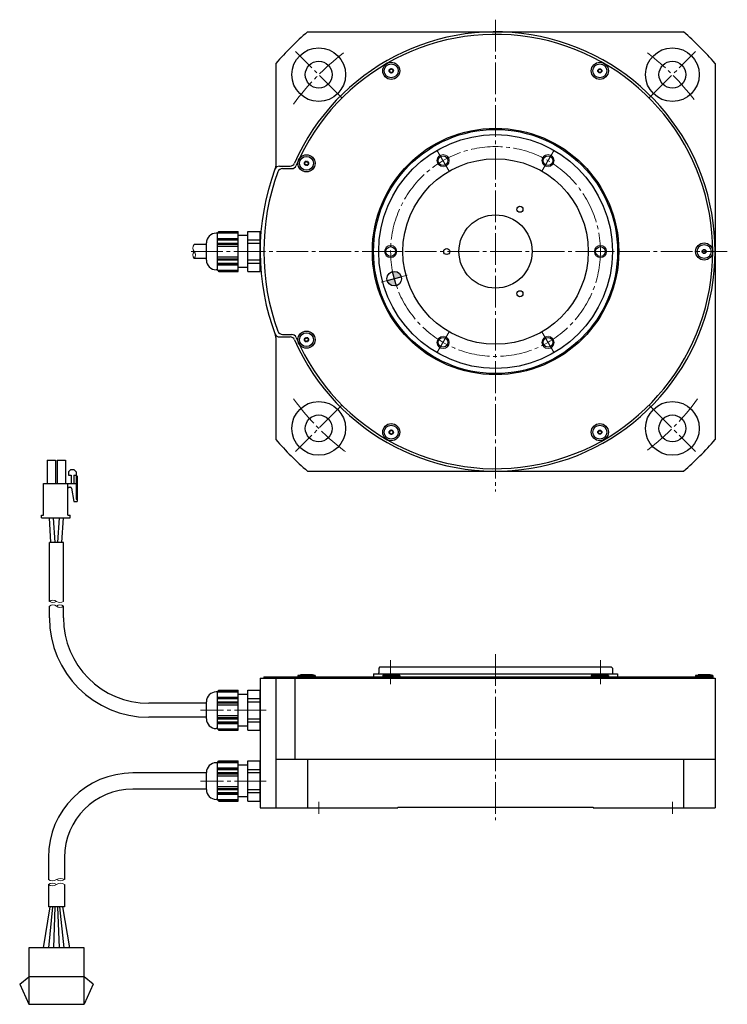
# Model space of a CAD drawing. Extents: x 5181 to 5918, y -1722 to -1318.
# Drawn here: x 5181 to 5471, y -1722 to -1318 of the extents above; entities that cross this region are included whole.
import ezdxf

# ---------------------------------------------------------------- set-up
doc = ezdxf.new("R2010")
doc.units = 0
doc.header["$MEASUREMENT"] = 0
doc.linetypes.add('CENTER', pattern=[17.5, 13, -1.5, 1.5, -1.5])
doc.layers.get('DEFPOINTS').update_dxf_attribs({"linetype": 'CONTINUOUS'})
for name, color, linetype, lineweight in [('CENTER', 7, 'CENTER', 13), ('ハッチング', 7, 'CONTINUOUS', 5), ('実線', 7, 'CONTINUOUS', 30), ('細線', 7, 'CONTINUOUS', 13)]:
    doc.layers.add(name, color=color, linetype=linetype, lineweight=lineweight)

msp = doc.modelspace()

# ---------------------------------------------------------------- hatches: boundary and pattern name
at = {"layer": 'ハッチング'}
h = msp.add_hatch(color=256, dxfattribs=at)
h.paths.add_polyline_path([(5335.34, -1427.26), (5334.56, -1424.37), (5331.66, -1425.14, 0.414214)])
h.paths.add_polyline_path([(5337.46, -1423.59, 0.404031), (5333.89, -1421.44, 0.017447), (5334.56, -1424.37)])
h.paths.add_polyline_path([(5334.56, -1424.37, -0.017447), (5333.89, -1421.44, 0.008723), (5333.79, -1421.47)])

# ---------------------------------------------------------------- linework, layer by layer
at = {"layer": 'CENTER'}
for p, q in [((5376.1, -1318.24), (5376.1, -1511.55)), ((5313.16, -1350.31), (5294.07, -1331.21)), ((5439.03, -1350.31), (5458.12, -1331.21)), ((5352.1, -1371.67), (5357.1, -1380.33)), ((5400.1, -1371.67), (5395.1, -1380.33)), ((5251.36, -1413.24), (5471.1, -1413.24)), ((5328.1, -1413.24), (5338.1, -1413.24)), ((5424.1, -1413.24), (5414.1, -1413.24)), ((5339.88, -1422.94), (5329.25, -1425.79)), ((5352.1, -1454.81), (5357.1, -1446.15)), ((5400.1, -1454.81), (5395.1, -1446.15)), ((5313.16, -1476.17), (5294.07, -1495.26)), ((5439.03, -1476.17), (5458.12, -1495.26)), ((5333.1, -1580.74), (5333.1, -1590.54)), ((5376.1, -1578.24), (5376.1, -1646.24)), ((5419.1, -1580.74), (5419.1, -1590.54)), ((5282.1, -1601.24), (5255.1, -1601.24)), ((5277.1, -1601.24), (5282.1, -1601.24)), ((5282.1, -1630.24), (5255.1, -1630.24)), ((5277.1, -1630.24), (5282.1, -1630.24)), ((5303.62, -1638.74), (5303.62, -1643.74)), ((5448.58, -1638.74), (5448.58, -1643.74))]:
    msp.add_line(p, q, dxfattribs=at)
msp.add_circle((5376.1, -1413.24), 43, dxfattribs=at)
for start, end in [(127.4483, 143.8976), (37.4483, 52.5517), (216.1024, 233.8976), (307.4483, 323.8976)]:
    msp.add_arc((5376.1, -1413.24), 102.5, start, end, dxfattribs=at)
at = {"layer": 'DEFPOINTS'}
msp.add_point((5306.1, -1423.24), dxfattribs=at)
at = {"layer": '実線'}
for p, q in [((5299.01, -1323.24), (5453.18, -1323.24)), ((5286.1, -1336.15), (5286.1, -1378.21)), ((5466.1, -1336.15), (5466.1, -1490.32)), ((5287.55, -1378.24), (5291.87, -1378.24)), ((5288.78, -1379.24), (5292.52, -1379.24)), ((5262.1, -1405.74), (5261.6, -1405.74)), ((5262.1, -1405.58), (5262.66, -1405.01)), ((5262.1, -1420.9), (5262.1, -1405.58)), ((5262.1, -1405.64), (5270.6, -1405.64)), ((5262.1, -1407.84), (5270.6, -1407.84)), ((5262.43, -1405.24), (5270.6, -1405.24)), ((5262.66, -1405.01), (5270.6, -1405.01)), ((5270.6, -1421.46), (5270.6, -1405.01)), ((5274.6, -1406.74), (5270.6, -1406.74)), ((5274.6, -1405.01), (5279.6, -1405.01)), ((5274.6, -1421.46), (5274.6, -1405.01)), ((5279.6, -1421.46), (5279.6, -1405.01)), ((5279.78, -1407.24), (5279.6, -1407.24)), ((5257.6, -1410.39), (5252.6, -1410.39)), ((5257.6, -1416.74), (5257.6, -1409.74)), ((5262.1, -1408.24), (5270.6, -1408.24)), ((5262.1, -1410.24), (5270.6, -1410.24)), ((5262.1, -1411.04), (5270.6, -1411.04)), ((5257.6, -1416.09), (5252.6, -1416.09)), ((5262.1, -1415.44), (5270.6, -1415.44)), ((5262.1, -1416.24), (5270.6, -1416.24)), ((5262.1, -1418.23), (5270.6, -1418.23)), ((5262.1, -1418.63), (5270.6, -1418.63)), ((5274.6, -1419.74), (5270.6, -1419.74)), ((5279.78, -1419.24), (5279.6, -1419.24)), ((5262.1, -1420.74), (5261.6, -1420.74)), ((5262.1, -1420.83), (5270.6, -1420.83)), ((5262.1, -1420.9), (5262.66, -1421.46)), ((5262.43, -1421.23), (5270.6, -1421.23)), ((5262.66, -1421.46), (5270.6, -1421.46)), ((5274.6, -1421.46), (5279.6, -1421.46)), ((5331.66, -1425.14), (5337.46, -1423.59)), ((5333.79, -1421.47), (5335.34, -1427.26)), ((5286.1, -1448.43), (5286.1, -1490.32)), ((5287.55, -1448.24), (5291.87, -1448.24)), ((5288.78, -1447.24), (5292.52, -1447.24)), ((5299.01, -1503.24), (5453.18, -1503.24)), ((5193.87, -1532.44), (5193.2, -1522.44)), ((5195.56, -1532.44), (5194.89, -1522.44)), ((5196.64, -1532.44), (5197.3, -1522.44)), ((5198.33, -1532.44), (5198.99, -1522.44)), ((5198.95, -1532.44), (5193.25, -1532.44)), ((5193.25, -1556.61), (5193.25, -1532.44)), ((5198.1, -1532.44), (5194.1, -1532.44)), ((5198.95, -1556.61), (5198.95, -1532.44)), ((5193.25, -1563.39), (5193.25, -1558.61)), ((5198.95, -1563.39), (5198.95, -1558.61)), ((5328.7, -1583.44), (5328.2, -1583.94)), ((5328.2, -1583.94), (5328.2, -1585.84)), ((5328.7, -1583.44), (5423.5, -1583.44)), ((5423.5, -1583.44), (5424, -1583.94)), ((5424, -1583.94), (5424, -1585.84)), ((5279.6, -1588.04), (5279.6, -1641.24)), ((5279.6, -1588.04), (5466.1, -1588.04)), ((5281.1, -1587.54), (5281.1, -1588.04)), ((5281.1, -1587.54), (5465.1, -1587.54)), ((5286.1, -1588.04), (5286.1, -1641.24)), ((5293.85, -1588.04), (5293.85, -1621.24)), ((5295.11, -1587.04), (5296.16, -1586.74)), ((5295.11, -1587.04), (5295.11, -1587.54)), ((5302.11, -1587.04), (5295.11, -1587.04)), ((5302.11, -1587.54), (5295.11, -1587.54)), ((5301.06, -1586.74), (5296.16, -1586.74)), ((5302.11, -1587.04), (5301.06, -1586.74)), ((5302.11, -1587.04), (5302.11, -1587.54)), ((5326.1, -1586.24), (5326.1, -1587.54)), ((5326.1, -1586.24), (5426.1, -1586.24)), ((5329.85, -1587.04), (5330.9, -1586.74)), ((5329.85, -1587.04), (5329.85, -1587.54)), ((5336.85, -1587.04), (5329.85, -1587.04)), ((5336.85, -1587.54), (5329.85, -1587.54)), ((5335.8, -1586.74), (5330.9, -1586.74)), ((5336.85, -1587.04), (5335.8, -1586.74)), ((5336.85, -1587.04), (5336.85, -1587.54)), ((5415.35, -1587.04), (5416.4, -1586.74)), ((5415.35, -1587.04), (5415.35, -1587.54)), ((5422.35, -1587.04), (5415.35, -1587.04)), ((5422.35, -1587.54), (5415.35, -1587.54)), ((5421.3, -1586.74), (5416.4, -1586.74)), ((5422.35, -1587.04), (5421.3, -1586.74)), ((5422.35, -1587.04), (5422.35, -1587.54)), ((5426.1, -1586.24), (5426.1, -1587.54)), ((5458.1, -1587.04), (5459.15, -1586.74)), ((5458.1, -1587.04), (5458.1, -1587.54)), ((5465.1, -1587.04), (5458.1, -1587.04)), ((5465.1, -1587.54), (5458.1, -1587.54)), ((5464.05, -1586.74), (5459.15, -1586.74)), ((5465.1, -1587.04), (5464.05, -1586.74)), ((5465.1, -1587.04), (5465.1, -1587.54)), ((5465.1, -1587.54), (5465.1, -1588.04)), ((5466.1, -1588.04), (5466.1, -1641.24)), ((5262.1, -1593.74), (5261.6, -1593.74)), ((5262.1, -1593.58), (5262.66, -1593.01)), ((5262.1, -1608.9), (5262.1, -1593.58)), ((5262.1, -1593.64), (5270.6, -1593.64)), ((5262.43, -1593.24), (5270.6, -1593.24)), ((5262.66, -1593.01), (5270.6, -1593.01)), ((5270.6, -1609.46), (5270.6, -1593.01)), ((5274.6, -1593.01), (5279.6, -1593.01)), ((5274.6, -1609.46), (5274.6, -1593.01)), ((5279.6, -1609.46), (5279.6, -1593.01)), ((5257.6, -1604.74), (5257.6, -1597.74)), ((5257.6, -1604.74), (5257.6, -1597.74)), ((5262.1, -1595.84), (5270.6, -1595.84)), ((5262.1, -1596.24), (5270.6, -1596.24)), ((5274.6, -1594.74), (5270.6, -1594.74)), ((5257.6, -1598.39), (5233.95, -1598.39)), ((5262.1, -1598.24), (5270.6, -1598.24)), ((5262.1, -1599.04), (5270.6, -1599.04)), ((5257.6, -1604.09), (5233.95, -1604.09)), ((5262.1, -1603.44), (5270.6, -1603.44)), ((5262.1, -1604.24), (5270.6, -1604.24)), ((5262.1, -1608.74), (5261.6, -1608.74)), ((5262.1, -1606.23), (5270.6, -1606.23)), ((5262.1, -1606.63), (5270.6, -1606.63)), ((5262.1, -1608.83), (5270.6, -1608.83)), ((5262.1, -1608.9), (5262.66, -1609.46)), ((5262.43, -1609.23), (5270.6, -1609.23)), ((5262.66, -1609.46), (5270.6, -1609.46)), ((5274.6, -1607.74), (5270.6, -1607.74)), ((5274.6, -1609.46), (5279.6, -1609.46)), ((5262.1, -1622.58), (5262.66, -1622.01)), ((5262.66, -1622.01), (5270.6, -1622.01)), ((5270.6, -1638.46), (5270.6, -1622.01)), ((5274.6, -1622.01), (5279.6, -1622.01)), ((5274.6, -1638.46), (5274.6, -1622.01)), ((5279.6, -1638.46), (5279.6, -1622.01)), ((5286.1, -1621.24), (5466.1, -1621.24)), ((5299.01, -1621.24), (5299.01, -1641.24)), ((5453.18, -1621.24), (5453.18, -1641.24)), ((5262.1, -1622.74), (5261.6, -1622.74)), ((5262.1, -1637.9), (5262.1, -1622.58)), ((5262.1, -1622.64), (5270.6, -1622.64)), ((5262.1, -1624.84), (5270.6, -1624.84)), ((5262.1, -1625.24), (5270.6, -1625.24)), ((5262.43, -1622.24), (5270.6, -1622.24)), ((5274.6, -1623.74), (5270.6, -1623.74)), ((5257.6, -1626.94), (5227.4, -1626.94)), ((5257.6, -1633.74), (5257.6, -1626.74)), ((5262.1, -1627.24), (5270.6, -1627.24)), ((5262.1, -1628.04), (5270.6, -1628.04)), ((5257.6, -1633.54), (5227.4, -1633.54)), ((5262.1, -1632.44), (5270.6, -1632.44)), ((5262.1, -1633.24), (5270.6, -1633.24)), ((5262.1, -1637.74), (5261.6, -1637.74)), ((5262.1, -1635.23), (5270.6, -1635.23)), ((5262.1, -1635.63), (5270.6, -1635.63)), ((5262.1, -1637.83), (5270.6, -1637.83)), ((5262.1, -1637.9), (5262.66, -1638.46)), ((5274.6, -1636.74), (5270.6, -1636.74)), ((5262.43, -1638.23), (5270.6, -1638.23)), ((5262.66, -1638.46), (5270.6, -1638.46)), ((5274.6, -1638.46), (5279.6, -1638.46)), ((5279.6, -1641.24), (5336.1, -1641.24)), ((5336.1, -1640.94), (5336.1, -1641.24)), ((5336.1, -1640.94), (5416.1, -1640.94)), ((5416.1, -1640.94), (5416.1, -1641.24)), ((5416.1, -1641.24), (5466.1, -1641.24)), ((5192.8, -1661.54), (5192.8, -1670.64)), ((5199.4, -1661.54), (5199.4, -1670.64)), ((5192.8, -1672.64), (5192.8, -1681.74)), ((5199.4, -1672.64), (5199.4, -1681.74)), ((5190.78, -1698.54), (5193.55, -1681.74)), ((5199.4, -1681.74), (5192.8, -1681.74)), ((5194.55, -1681.74), (5192.91, -1698.54)), ((5195.04, -1698.54), (5195.55, -1681.74)), ((5196.55, -1681.74), (5197.17, -1698.54)), ((5199.3, -1698.54), (5197.55, -1681.74)), ((5198.55, -1681.74), (5201.42, -1698.54)), ((5181.05, -1713.48), (5184.75, -1710.54)), ((5207.45, -1710.54), (5184.75, -1710.54)), ((5211.15, -1713.48), (5207.45, -1710.54)), ((5181.05, -1713.48), (5184.75, -1721.74)), ((5211.15, -1713.48), (5207.45, -1721.74))]:
    msp.add_line(p, q, dxfattribs=at)
at = {"layer": '実線', "ltscale": 0.1}
for p, q in [((5262.1, -1408.47), (5270.6, -1408.47)), ((5262.1, -1409.77), (5270.6, -1409.77)), ((5274.6, -1408.47), (5279.6, -1408.47)), ((5274.6, -1409.77), (5279.6, -1409.77)), ((5262.1, -1416.7), (5270.6, -1416.7)), ((5262.1, -1418), (5270.6, -1418)), ((5274.6, -1416.7), (5279.6, -1416.7)), ((5274.6, -1418), (5279.6, -1418)), ((5262.1, -1596.47), (5270.6, -1596.47)), ((5262.1, -1597.77), (5270.6, -1597.77)), ((5274.6, -1596.47), (5279.6, -1596.47)), ((5274.6, -1597.77), (5279.6, -1597.77)), ((5262.1, -1604.7), (5270.6, -1604.7)), ((5274.6, -1604.7), (5279.6, -1604.7)), ((5262.1, -1606), (5270.6, -1606)), ((5274.6, -1606), (5279.6, -1606)), ((5262.1, -1625.47), (5270.6, -1625.47)), ((5274.6, -1625.47), (5279.6, -1625.47)), ((5262.1, -1626.77), (5270.6, -1626.77)), ((5274.6, -1626.77), (5279.6, -1626.77)), ((5262.1, -1633.7), (5270.6, -1633.7)), ((5274.6, -1633.7), (5279.6, -1633.7)), ((5262.1, -1635), (5270.6, -1635)), ((5274.6, -1635), (5279.6, -1635))]:
    msp.add_line(p, q, dxfattribs=at)
at = {"layer": '実線', "ltscale": 0.5}
for p, q in [((5192.32, -1498.74), (5192.32, -1508.24)), ((5192.32, -1498.74), (5195.77, -1498.74)), ((5195.77, -1498.74), (5195.77, -1508.24)), ((5196.42, -1498.74), (5196.42, -1508.24)), ((5196.42, -1498.74), (5199.87, -1498.74)), ((5199.87, -1498.74), (5199.87, -1508.24)), ((5202.01, -1502.51), (5201.04, -1503.48)), ((5201.04, -1503.48), (5201.04, -1504.93)), ((5201.04, -1504.93), (5202.11, -1504.84)), ((5202.01, -1502.51), (5203.28, -1502.51)), ((5202.11, -1504.84), (5202.11, -1508.24)), ((5204.25, -1503.48), (5203.28, -1502.51)), ((5203.28, -1504.93), (5203.28, -1508.24)), ((5203.28, -1504.93), (5204.25, -1504.93)), ((5204.25, -1503.48), (5204.25, -1514.75)), ((5204.25, -1504.93), (5204.67, -1505.35)), ((5190.85, -1508.24), (5200.85, -1508.24)), ((5190.85, -1521.34), (5190.85, -1508.24)), ((5200.85, -1508.24), (5204.67, -1508.24)), ((5200.85, -1521.34), (5200.85, -1508.24)), ((5204.67, -1505.35), (5204.67, -1515.72)), ((5201.33, -1509.85), (5201.83, -1509.85)), ((5202.31, -1510.25), (5203.28, -1515.72)), ((5203.28, -1515.72), (5204.67, -1515.72)), ((5204.25, -1514.75), (5204.67, -1514.75)), ((5189.95, -1521.34), (5190.85, -1521.34)), ((5189.95, -1522.44), (5189.95, -1521.34)), ((5189.95, -1522.44), (5201.75, -1522.44)), ((5200.85, -1521.34), (5201.75, -1521.34)), ((5201.75, -1522.44), (5201.75, -1521.34))]:
    msp.add_line(p, q, dxfattribs=at)
at = {"layer": '実線', "flags": 128}
msp.add_lwpolyline([(5184.75, -1698.54), (5184.75, -1721.74), (5207.45, -1721.74), (5207.45, -1698.54)], close=True, dxfattribs=at)
at = {"layer": '実線'}
for centre, radius in [((5303.62, -1340.76), 11), ((5448.58, -1340.76), 11), ((5303.62, -1340.76), 5.5), ((5448.58, -1340.76), 5.5), ((5333.35, -1339.19), 3.5), ((5333.35, -1339.19), 2.86), ((5333.35, -1339.19), 0.875), ((5418.85, -1339.19), 3.5), ((5418.85, -1339.19), 2.86), ((5418.85, -1339.19), 0.83), ((5376.1, -1413.24), 50.5), ((5376.1, -1413.24), 50), ((5376.1, -1413.24), 47.9), ((5298.61, -1377.1), 3.5), ((5298.61, -1377.1), 2.86), ((5376.1, -1413.24), 38), ((5354.6, -1376), 2), ((5397.6, -1376), 2), ((5298.61, -1377.1), 0.875), ((5386.1, -1395.92), 1.25), ((5376.1, -1413.24), 15), ((5333.1, -1413.24), 2), ((5356.1, -1413.24), 1.25), ((5419.1, -1413.24), 2), ((5461.6, -1413.24), 3.5), ((5461.6, -1413.24), 2.86), ((5461.6, -1413.24), 0.83), ((5334.56, -1424.37), 3), ((5386.1, -1430.56), 1.25), ((5298.61, -1449.37), 3.5), ((5298.61, -1449.37), 2.86), ((5298.61, -1449.37), 0.875), ((5354.6, -1450.48), 2), ((5397.6, -1450.48), 2), ((5303.62, -1485.72), 11), ((5448.58, -1485.72), 11), ((5303.62, -1485.72), 5.5), ((5448.58, -1485.72), 5.5), ((5333.35, -1487.28), 3.5), ((5333.35, -1487.28), 2.86), ((5418.85, -1487.28), 3.5), ((5418.85, -1487.28), 2.86), ((5333.35, -1487.28), 0.875), ((5418.85, -1487.28), 0.83)]:
    msp.add_circle(centre, radius, dxfattribs=at)
for centre, radius, start, end in [((5376.1, -1413.24), 118.5, 130.5804, 139.4196), ((5376.1, -1413.24), 90, 203.7142, 156.2858), ((5376.1, -1413.24), 118.5, 40.5804, 49.4196), ((5376.1, -1413.24), 89, 203.3037, 156.6963), ((5332.74, -1338.84), 0.175, 74.6531, 225.3469), ((5332.74, -1339.54), 0.175, 134.6531, 285.3469), ((5332.4, -1339.19), 0.317, 314.6531, 45.3469), ((5332.87, -1338.37), 0.317, 254.6531, 345.3469), ((5333.35, -1338.49), 0.175, 14.6531, 165.3469), ((5333.82, -1338.37), 0.317, 194.6531, 285.3469), ((5333.95, -1338.84), 0.175, 314.6531, 105.3469), ((5333.95, -1339.54), 0.175, 254.6531, 45.3469), ((5334.3, -1339.19), 0.317, 134.6531, 225.3469), ((5417.91, -1338.65), 0.5, 282.3464, 17.6536), ((5417.91, -1339.73), 0.5, 342.3464, 77.6536), ((5418.85, -1338.11), 0.5, 222.3464, 317.6536), ((5419.78, -1338.65), 0.5, 162.3464, 257.6536), ((5419.78, -1339.73), 0.5, 102.3464, 197.6536), ((5332.87, -1340.02), 0.317, 14.6531, 105.3469), ((5333.35, -1339.89), 0.175, 194.6531, 345.3469), ((5333.82, -1340.02), 0.317, 74.6531, 165.3469), ((5418.85, -1340.27), 0.5, 42.3464, 137.6536), ((5376.1, -1413.24), 96.5, 159.5612, 200.9312), ((5287.55, -1380.24), 2, 90, 159.5612), ((5287.55, -1380.24), 2, 149.5749, 159.5612), ((5284.1, -1378.21), 2, 329.5749, 0), ((5288.78, -1381.24), 2, 90, 159.874), ((5291.87, -1376.24), 2, 270, 336.2858), ((5292.52, -1377.24), 2, 270, 336.6963), ((5297.91, -1377.16), 0.175, 109.6531, 260.3469), ((5297.75, -1376.7), 0.317, 289.6531, 20.3469), ((5297.83, -1377.65), 0.317, 349.6531, 80.3469), ((5298.21, -1376.53), 0.175, 49.6531, 200.3469), ((5298.31, -1377.74), 0.175, 169.6531, 320.3469), ((5298.53, -1376.16), 0.317, 229.6531, 320.3469), ((5298.69, -1378.05), 0.317, 49.6531, 140.3469), ((5298.9, -1376.47), 0.175, 349.6531, 140.3469), ((5299.01, -1377.68), 0.175, 229.6531, 20.3469), ((5299.39, -1376.56), 0.317, 169.6531, 260.3469), ((5299.47, -1377.51), 0.317, 109.6531, 200.3469), ((5299.31, -1377.04), 0.175, 289.6531, 80.3469), ((5376.1, -1413.24), 95, 159.874, 200.126), ((5261.6, -1409.74), 4, 90, 180), ((5460.66, -1412.7), 0.5, 282.3464, 17.6536), ((5460.66, -1413.78), 0.5, 342.3464, 77.6536), ((5461.6, -1412.16), 0.5, 222.3464, 317.6536), ((5461.6, -1414.32), 0.5, 42.3464, 137.6536), ((5462.53, -1412.7), 0.5, 162.3464, 257.6536), ((5462.53, -1413.78), 0.5, 102.3464, 197.6536), ((5261.6, -1416.74), 4, 180, 270), ((5287.55, -1446.24), 2, 200.4388, 270), ((5284.1, -1448.43), 2, 0, 20.9312), ((5288.78, -1445.24), 2, 200.126, 270), ((5291.87, -1450.24), 2, 23.7142, 90), ((5292.52, -1449.24), 2, 23.3037, 90), ((5298.31, -1448.74), 0.175, 39.6531, 190.3469), ((5297.91, -1449.31), 0.175, 99.6531, 250.3469), ((5297.75, -1449.77), 0.317, 339.6531, 70.3469), ((5297.83, -1448.83), 0.317, 279.6531, 10.3469), ((5298.21, -1449.94), 0.175, 159.6531, 310.3469), ((5298.53, -1450.32), 0.317, 39.6531, 130.3469), ((5298.69, -1448.42), 0.317, 219.6531, 310.3469), ((5298.9, -1450.01), 0.175, 219.6531, 10.3469), ((5299.01, -1448.8), 0.175, 339.6531, 130.3469), ((5299.39, -1449.92), 0.317, 99.6531, 190.3469), ((5299.47, -1448.97), 0.317, 159.6531, 250.3469), ((5299.31, -1449.43), 0.175, 279.6531, 70.3469), ((5332.74, -1486.93), 0.175, 74.6531, 225.3469), ((5332.74, -1487.63), 0.175, 134.6531, 285.3469), ((5332.4, -1487.28), 0.317, 314.6531, 45.3469), ((5332.87, -1486.46), 0.317, 254.6531, 345.3469), ((5332.87, -1488.11), 0.317, 14.6531, 105.3469), ((5333.35, -1486.58), 0.175, 14.6531, 165.3469), ((5333.35, -1487.98), 0.175, 194.6531, 345.3469), ((5333.82, -1486.46), 0.317, 194.6531, 285.3469), ((5333.82, -1488.11), 0.317, 74.6531, 165.3469), ((5333.95, -1486.93), 0.175, 314.6531, 105.3469), ((5333.95, -1487.63), 0.175, 254.6531, 45.3469), ((5334.3, -1487.28), 0.317, 134.6531, 225.3469), ((5417.91, -1486.74), 0.5, 282.3464, 17.6536), ((5417.91, -1487.82), 0.5, 342.3464, 77.6536), ((5418.85, -1486.2), 0.5, 222.3464, 317.6536), ((5418.85, -1488.36), 0.5, 42.3464, 137.6536), ((5419.78, -1486.74), 0.5, 162.3464, 257.6536), ((5419.78, -1487.82), 0.5, 102.3464, 197.6536), ((5376.1, -1413.24), 118.5, 220.5804, 229.4196), ((5376.1, -1413.24), 118.5, 310.5804, 319.4196), ((5233.95, -1563.39), 40.7, 180, 270), ((5233.95, -1563.39), 35, 180, 270), ((5327.8, -1585.84), 0.4, 270, 360), ((5424.4, -1585.84), 0.4, 180, 270), ((5261.6, -1597.74), 4, 90, 180), ((5261.6, -1604.74), 4, 180, 270), ((5261.6, -1626.74), 4, 90, 180), ((5227.4, -1661.54), 34.6, 90, 180), ((5227.4, -1661.54), 28, 90, 180), ((5261.6, -1633.74), 4, 180, 270)]:
    msp.add_arc(centre, radius, start, end, dxfattribs=at)
at = {"layer": '実線', "ltscale": 0.5}
for centre, start, end in [((5201.33, -1510.34), 90, 180), ((5201.83, -1510.34), 10, 90)]:
    msp.add_arc(centre, 0.486, start, end, dxfattribs=at)
at = {"layer": '細線'}
for centre in [(5354.6, -1376), (5397.6, -1376), (5333.1, -1413.24), (5419.1, -1413.24), (5354.6, -1450.48), (5397.6, -1450.48)]:
    msp.add_circle(centre, 2.5, dxfattribs=at)
for centre, radius, start, end in [((5254.28, -1411.81), 2.21, 139.8091, 220.1909), ((5254.28, -1414.66), 2.21, 139.8091, 220.1909), ((5250.91, -1414.66), 2.21, 319.8091, 40.1909), ((5194.67, -1558.3), 2.21, 49.873, 130.127), ((5194.67, -1554.92), 2.21, 229.873, 310.127), ((5197.52, -1554.92), 2.21, 229.873, 310.127), ((5194.67, -1560.3), 2.21, 49.873, 130.127), ((5197.52, -1560.3), 2.21, 49.873, 130.127), ((5197.52, -1556.92), 2.21, 229.873, 310.127), ((5197.75, -1673.11), 2.97, 56.2832, 123.7168), ((5194.45, -1668.17), 2.97, 236.2832, 303.7168), ((5194.45, -1675.11), 2.97, 56.2832, 123.7168), ((5194.45, -1670.17), 2.97, 236.2832, 303.7168), ((5197.75, -1668.17), 2.97, 236.2832, 303.7168), ((5197.75, -1675.11), 2.97, 56.2832, 123.7168)]:
    msp.add_arc(centre, radius, start, end, dxfattribs=at)

doc.saveas('drawing.dxf')
